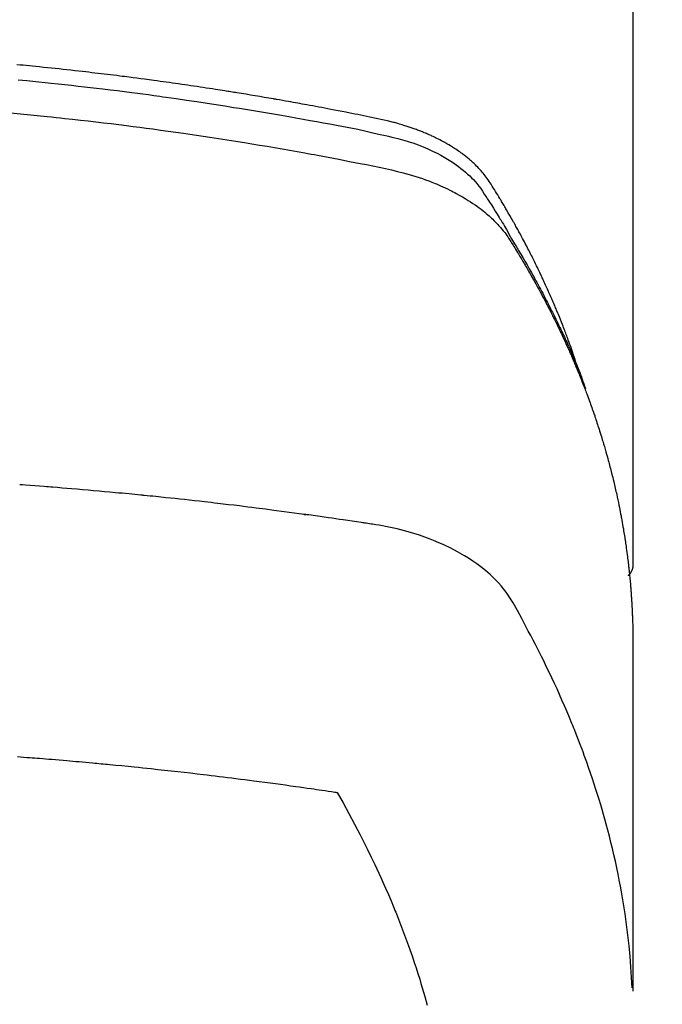
# Model space of a CAD drawing. Extents: x 0 to 26473, y -22053 to -13183.
# Drawn here: x 17334 to 17350, y -15372 to -15349 of the extents above; entities that cross this region are included whole.
import ezdxf

# ---------------------------------------------------------------- set-up
doc = ezdxf.new("R2010")
doc.units = 0
doc.header["$LTSCALE"] = 50
doc.header["$MEASUREMENT"] = 0
doc.layers.get('0').update_dxf_attribs({"linetype": 'CONTINUOUS'})
doc.layers.add('150-機器', color=8, linetype='CONTINUOUS')
doc.layers.add('160-文字', color=254, linetype='CONTINUOUS')
doc.styles.add('KH001', font='txt')
doc.dimstyles.new('KH1xx030', dxfattribs={"dimscale": 30, "dimtxt": 2, "dimasz": 0.6, "dimexe": 0.3, "dimexo": 1.2, "dimgap": 0.5, "dimtad": 3, "dimdec": 1, "dimdsep": 46, "dimlunit": 6, "dimtxsty": 'KH001', "dimblk": 'DOT', "dimcen": 1, "dimdle": 1, "dimclrd": 256, "dimclre": 256, "dimclrt": 256, "dimadec": 0, "dimazin": 0, "dimtfac": 1, "dimtdec": 1, "dimtix": 1, "dimtmove": 2, "dimatfit": 3, "dimldrblk": 'CLOSEDBLANK', "dimfxl": 1, "dimtolj": 1, "dimtzin": 0, "dimlwd": -1, "dimlwe": -1, "dimarcsym": 0})

# ---------------------------------------------------------------- blocks, each defined once
blk = doc.blocks.new('_ClosedBlank')
at = {"color": 0, "linetype": 'ByBlock', "lineweight": -2}
for p, q in [((-1, 0.1667), (0, 0)), ((-1, 0.1667), (-1, -0.1667)), ((0, 0), (-1, -0.1667))]:
    blk.add_line(p, q, dxfattribs=at)
blk = doc.blocks.new('_Dot')
at = {"color": 0, "linetype": 'ByBlock', "lineweight": -2}
blk.add_line((-0.5, 0), (-1, 0), dxfattribs=at)
at = {"color": 0, "linetype": 'ByBlock', "const_width": 0.5}
blk.add_lwpolyline([(-0.25, 0, 1), (0.25, 0, 1)], format="xyb", close=True, dxfattribs=at)
blk = doc.blocks.new('F402_H')
at = {"layer": '150-機器', "color": 13, "linetype": 'Continuous'}
blk.add_line((22.939, -188.142), (22.939, -261.807), dxfattribs=at)
for points in [[(21.583, -256.961), (21.563, -256.897), (21.543, -256.832), (21.522, -256.768), (21.501, -256.704), (21.483, -256.65), (21.464, -256.596), (21.445, -256.543), (21.426, -256.489), (21.417, -256.467), (21.409, -256.445), (21.401, -256.423), (21.393, -256.401), (21.38, -256.365), (21.367, -256.329), (21.354, -256.294), (21.341, -256.258), (21.329, -256.227), (21.317, -256.196), (21.306, -256.165), (21.294, -256.133), (21.28, -256.098), (21.266, -256.062), (21.252, -256.026), (21.238, -255.991), (21.214, -255.929), (21.189, -255.866), (21.164, -255.804), (21.139, -255.742), (21.128, -255.716), (21.117, -255.69), (21.106, -255.663), (21.095, -255.637), (21.084, -255.61), (21.073, -255.583), (21.062, -255.557), (21.051, -255.53), (21.039, -255.503), (21.028, -255.477), (21.016, -255.45), (21.005, -255.423), (20.997, -255.406), (20.99, -255.388), (20.982, -255.37), (20.975, -255.352), (20.959, -255.317), (20.943, -255.282), (20.928, -255.247), (20.912, -255.212), (20.9, -255.185), (20.888, -255.158), (20.877, -255.132), (20.865, -255.105), (20.849, -255.07), (20.833, -255.035), (20.816, -255), (20.8, -254.965), (20.788, -254.938), (20.776, -254.912), (20.764, -254.885), (20.751, -254.859), (20.739, -254.832), (20.726, -254.806), (20.714, -254.779), (20.701, -254.753), (20.693, -254.735), (20.685, -254.718), (20.676, -254.7), (20.668, -254.682), (20.659, -254.665), (20.651, -254.647), (20.642, -254.63), (20.634, -254.612), (20.612, -254.569), (20.591, -254.525), (20.569, -254.481), (20.548, -254.437), (20.531, -254.402), (20.513, -254.367), (20.496, -254.332), (20.478, -254.297), (20.46, -254.262), (20.442, -254.227), (20.424, -254.192), (20.406, -254.157), (20.395, -254.135), (20.383, -254.113), (20.372, -254.091), (20.36, -254.069), (20.34, -254.03), (20.319, -253.991), (20.298, -253.952), (20.278, -253.913), (20.259, -253.878), (20.24, -253.843), (20.222, -253.809), (20.203, -253.774), (20.189, -253.748), (20.174, -253.722), (20.16, -253.696), (20.146, -253.67), (20.132, -253.644), (20.117, -253.618), (20.103, -253.591), (20.088, -253.565), (20.078, -253.548), (20.069, -253.531), (20.059, -253.514), (20.049, -253.496), (20.01, -253.427), (19.97, -253.357), (19.931, -253.288), (19.891, -253.219), (19.875, -253.193), (19.86, -253.168), (19.845, -253.142), (19.83, -253.116), (19.815, -253.09), (19.799, -253.064), (19.784, -253.039), (19.769, -253.013), (19.759, -252.995), (19.748, -252.978), (19.738, -252.961), (19.727, -252.944), (19.701, -252.901), (19.675, -252.858), (19.648, -252.815), (19.622, -252.772), (19.596, -252.729), (19.569, -252.686), (19.542, -252.644), (19.516, -252.601), (19.494, -252.566), (19.471, -252.531), (19.448, -252.497), (19.425, -252.463), (19.401, -252.43), (19.376, -252.398), (19.351, -252.366), (19.325, -252.334), (19.3, -252.305), (19.274, -252.275), (19.248, -252.246), (19.221, -252.218), (19.193, -252.188), (19.165, -252.16), (19.136, -252.131), (19.107, -252.103), (19.086, -252.084), (19.064, -252.064), (19.043, -252.045), (19.021, -252.026), (18.983, -251.994), (18.945, -251.962), (18.907, -251.931), (18.868, -251.901), (18.841, -251.88), (18.814, -251.86), (18.787, -251.84), (18.76, -251.821), (18.728, -251.799), (18.697, -251.778), (18.666, -251.757), (18.634, -251.736), (18.61, -251.721), (18.587, -251.706), (18.563, -251.691), (18.539, -251.676), (18.493, -251.648), (18.446, -251.621), (18.399, -251.594), (18.352, -251.569), (18.316, -251.55), (18.28, -251.531), (18.244, -251.513), (18.208, -251.495), (18.178, -251.48), (18.147, -251.465), (18.117, -251.45), (18.086, -251.436), (18.066, -251.426), (18.045, -251.417), (18.024, -251.408), (18.003, -251.399), (17.978, -251.388), (17.953, -251.377), (17.929, -251.367), (17.904, -251.356), (17.882, -251.347), (17.861, -251.338), (17.839, -251.33), (17.817, -251.321), (17.791, -251.311), (17.765, -251.302), (17.739, -251.292), (17.713, -251.282), (17.687, -251.272), (17.661, -251.263), (17.634, -251.253), (17.608, -251.243), (17.585, -251.235), (17.562, -251.228), (17.539, -251.22), (17.516, -251.212), (17.489, -251.204), (17.462, -251.195), (17.435, -251.186), (17.408, -251.178), (17.373, -251.167), (17.338, -251.156), (17.303, -251.146), (17.268, -251.136), (17.24, -251.128), (17.212, -251.12), (17.185, -251.113), (17.157, -251.106), (17.129, -251.098), (17.101, -251.091), (17.073, -251.084), (17.045, -251.077), (16.895, -251.041), (16.744, -251.009), (16.592, -250.978), (16.441, -250.948), (16.369, -250.934), (16.297, -250.919), (16.225, -250.905), (16.153, -250.89), (16.116, -250.883), (16.08, -250.876), (16.044, -250.869), (16.008, -250.861), (15.918, -250.844), (15.827, -250.826), (15.737, -250.809), (15.647, -250.792), (15.574, -250.778), (15.502, -250.764), (15.429, -250.75), (15.357, -250.737), (15.284, -250.723), (15.211, -250.71), (15.138, -250.696), (15.065, -250.683), (15.011, -250.673), (14.956, -250.663), (14.902, -250.653), (14.847, -250.643), (14.792, -250.633), (14.738, -250.623), (14.683, -250.614), (14.629, -250.604), (14.555, -250.591), (14.482, -250.578), (14.409, -250.565), (14.335, -250.552), (14.317, -250.549), (14.299, -250.546), (14.281, -250.542), (14.263, -250.539), (14.207, -250.53), (14.152, -250.521), (14.097, -250.511), (14.042, -250.502), (13.932, -250.484), (13.822, -250.465), (13.712, -250.447), (13.601, -250.429), (13.546, -250.42), (13.491, -250.411), (13.436, -250.402), (13.381, -250.393), (13.344, -250.387), (13.307, -250.381), (13.27, -250.375), (13.233, -250.369), (13.196, -250.363), (13.159, -250.357), (13.123, -250.351), (13.086, -250.346), (13.03, -250.337), (12.974, -250.328), (12.919, -250.32), (12.863, -250.311), (12.789, -250.299), (12.715, -250.288), (12.641, -250.277), (12.567, -250.266), (12.493, -250.255), (12.418, -250.243), (12.344, -250.232), (12.27, -250.221), (12.196, -250.21), (12.121, -250.199), (12.047, -250.189), (11.973, -250.178), (11.898, -250.168), (11.824, -250.157), (11.75, -250.147), (11.675, -250.136), (11.601, -250.126), (11.526, -250.116), (11.452, -250.106), (11.377, -250.095), (11.321, -250.088), (11.265, -250.08), (11.209, -250.073), (11.153, -250.066), (11.06, -250.053), (10.966, -250.041), (10.873, -250.029), (10.78, -250.017), (10.724, -250.009), (10.668, -250.002), (10.611, -249.995), (10.555, -249.988), (10.48, -249.978), (10.405, -249.969), (10.33, -249.96), (10.255, -249.951), (10.18, -249.942), (10.105, -249.933), (10.03, -249.924), (9.955, -249.915), (9.88, -249.906), (9.805, -249.897), (9.73, -249.889), (9.655, -249.88), (9.561, -249.869), (9.466, -249.859), (9.372, -249.848), (9.278, -249.838), (9.184, -249.828), (9.089, -249.817), (8.995, -249.807), (8.901, -249.797), (8.807, -249.787), (8.712, -249.778), (8.618, -249.768), (8.524, -249.758), (8.448, -249.751), (8.372, -249.743), (8.296, -249.736), (8.221, -249.728), (8.145, -249.721), (8.068, -249.714)], [(8.098, -250.076), (8.202, -250.086), (8.306, -250.096), (8.455, -250.111), (8.603, -250.126), (8.751, -250.141), (8.9, -250.156), (9.063, -250.174), (9.225, -250.191), (9.388, -250.21), (9.551, -250.228), (9.699, -250.245), (9.846, -250.262), (9.994, -250.279), (10.141, -250.297), (10.318, -250.318), (10.495, -250.34), (10.671, -250.362), (10.848, -250.385), (10.98, -250.402), (11.112, -250.42), (11.244, -250.437), (11.376, -250.455), (11.45, -250.466), (11.523, -250.476), (11.596, -250.486), (11.669, -250.496), (11.918, -250.532), (12.166, -250.568), (12.414, -250.604), (12.662, -250.642), (12.822, -250.667), (12.982, -250.692), (13.141, -250.717), (13.301, -250.743), (13.446, -250.766), (13.591, -250.79), (13.736, -250.813), (13.881, -250.837), (14.025, -250.862), (14.17, -250.886), (14.314, -250.91), (14.459, -250.935), (14.632, -250.965), (14.805, -250.995), (14.977, -251.026), (15.15, -251.057), (15.308, -251.086), (15.466, -251.115), (15.624, -251.144), (15.781, -251.174), (15.91, -251.197), (16.039, -251.221), (16.168, -251.246), (16.296, -251.272), (16.465, -251.309), (16.633, -251.348), (16.801, -251.388), (16.969, -251.427), (17.043, -251.443), (17.117, -251.46), (17.19, -251.477), (17.264, -251.495), (17.321, -251.51), (17.379, -251.526), (17.437, -251.543), (17.494, -251.561), (17.561, -251.582), (17.627, -251.604), (17.693, -251.627), (17.758, -251.651), (17.874, -251.697), (17.988, -251.746), (18.102, -251.798), (18.213, -251.853), (18.299, -251.898), (18.383, -251.945), (18.466, -251.995), (18.548, -252.046), (18.609, -252.087), (18.67, -252.128), (18.729, -252.171), (18.788, -252.216), (18.843, -252.26), (18.897, -252.306), (18.95, -252.353), (19.002, -252.401), (19.046, -252.444), (19.09, -252.488), (19.131, -252.534), (19.172, -252.581), (19.22, -252.643), (19.265, -252.706), (19.309, -252.771), (19.352, -252.837), (19.372, -252.868), (19.392, -252.898), (19.412, -252.929), (19.432, -252.96), (19.455, -252.995), (19.478, -253.031), (19.501, -253.066), (19.524, -253.101), (19.571, -253.176), (19.617, -253.251), (19.664, -253.326), (19.71, -253.401), (19.729, -253.432), (19.748, -253.462), (19.767, -253.493), (19.786, -253.524), (19.812, -253.567), (19.837, -253.609), (19.862, -253.652), (19.887, -253.695), (19.917, -253.751), (19.947, -253.807), (19.977, -253.863), (20.008, -253.918), (20.033, -253.96), (20.059, -254.001), (20.084, -254.043), (20.11, -254.084), (20.128, -254.113), (20.145, -254.142), (20.162, -254.171), (20.18, -254.2), (20.231, -254.286), (20.283, -254.373), (20.334, -254.46), (20.384, -254.548), (20.411, -254.593), (20.437, -254.639), (20.463, -254.685), (20.489, -254.731), (20.508, -254.764), (20.526, -254.798), (20.544, -254.831), (20.563, -254.865), (20.581, -254.898), (20.599, -254.932), (20.617, -254.965), (20.636, -254.998), (20.66, -255.044), (20.685, -255.091), (20.71, -255.137), (20.734, -255.183), (20.761, -255.233), (20.788, -255.284), (20.814, -255.335), (20.84, -255.385), (20.857, -255.419), (20.875, -255.453), (20.892, -255.486), (20.909, -255.52), (20.926, -255.554), (20.943, -255.587), (20.961, -255.621), (20.978, -255.655), (20.995, -255.688), (21.011, -255.722), (21.028, -255.756), (21.045, -255.789), (21.078, -255.857), (21.111, -255.924), (21.144, -255.992), (21.177, -256.06), (21.189, -256.085), (21.202, -256.11), (21.214, -256.136), (21.226, -256.161), (21.246, -256.204), (21.267, -256.246), (21.287, -256.288), (21.307, -256.331), (21.329, -256.378), (21.35, -256.424), (21.371, -256.471), (21.393, -256.518), (21.417, -256.574), (21.442, -256.629), (21.466, -256.684), (21.49, -256.74), (21.501, -256.765), (21.512, -256.791), (21.523, -256.816), (21.533, -256.842), (21.554, -256.893), (21.576, -256.944), (21.596, -256.995), (21.617, -257.047), (21.632, -257.086), (21.647, -257.124), (21.662, -257.163), (21.677, -257.202), (21.686, -257.227), (21.696, -257.253), (21.705, -257.279), (21.715, -257.305), (21.734, -257.361), (21.754, -257.417), (21.773, -257.473), (21.792, -257.529)], [(7.838, -250.87), (8.159, -250.9), (8.481, -250.932), (8.802, -250.964), (8.909, -250.975), (9.015, -250.986), (9.122, -250.998), (9.229, -251.009), (9.415, -251.029), (9.602, -251.05), (9.788, -251.071), (9.975, -251.093), (10.161, -251.115), (10.347, -251.137), (10.532, -251.16), (10.718, -251.184), (10.877, -251.204), (11.036, -251.224), (11.194, -251.245), (11.353, -251.266), (11.538, -251.291), (11.723, -251.317), (11.908, -251.343), (12.092, -251.369), (12.407, -251.415), (12.723, -251.462), (13.037, -251.51), (13.352, -251.56), (13.404, -251.568), (13.456, -251.576), (13.508, -251.585), (13.56, -251.593), (13.743, -251.623), (13.926, -251.654), (14.108, -251.684), (14.29, -251.715), (14.472, -251.746), (14.654, -251.778), (14.835, -251.81), (15.017, -251.843), (15.094, -251.857), (15.172, -251.871), (15.25, -251.885), (15.328, -251.9), (15.585, -251.948), (15.843, -251.997), (16.1, -252.047), (16.357, -252.097), (16.511, -252.127), (16.664, -252.158), (16.817, -252.19), (16.97, -252.223), (17.113, -252.255), (17.255, -252.289), (17.396, -252.325), (17.537, -252.363), (17.617, -252.387), (17.698, -252.412), (17.778, -252.438), (17.857, -252.465), (17.934, -252.493), (18.01, -252.521), (18.086, -252.551), (18.162, -252.581), (18.195, -252.594), (18.227, -252.607), (18.26, -252.621), (18.292, -252.635), (18.35, -252.66), (18.408, -252.687), (18.466, -252.714), (18.523, -252.742), (18.562, -252.762), (18.6, -252.781), (18.638, -252.801), (18.676, -252.821), (18.749, -252.861), (18.822, -252.902), (18.894, -252.945), (18.965, -252.989), (19.022, -253.025), (19.078, -253.062), (19.133, -253.1), (19.187, -253.139), (19.232, -253.173), (19.277, -253.206), (19.321, -253.241), (19.364, -253.276), (19.399, -253.305), (19.434, -253.335), (19.469, -253.366), (19.503, -253.397), (19.529, -253.422), (19.556, -253.447), (19.582, -253.472), (19.608, -253.498), (19.633, -253.524), (19.658, -253.55), (19.682, -253.576), (19.706, -253.602), (19.742, -253.642), (19.777, -253.683), (19.811, -253.725), (19.844, -253.768), (19.868, -253.801), (19.892, -253.834), (19.916, -253.867), (19.938, -253.901), (19.956, -253.929), (19.974, -253.956), (19.991, -253.984), (20.009, -254.012), (20.028, -254.042), (20.047, -254.073), (20.066, -254.104), (20.085, -254.135), (20.108, -254.171), (20.13, -254.208), (20.153, -254.245), (20.175, -254.281), (20.193, -254.312), (20.212, -254.343), (20.23, -254.374), (20.249, -254.404), (20.267, -254.435), (20.285, -254.466), (20.303, -254.497), (20.321, -254.528), (20.34, -254.558), (20.358, -254.589), (20.376, -254.62), (20.394, -254.651), (20.412, -254.682), (20.43, -254.712), (20.447, -254.743), (20.465, -254.774), (20.487, -254.813), (20.51, -254.853), (20.532, -254.892), (20.554, -254.932), (20.573, -254.967), (20.592, -255.001), (20.611, -255.036), (20.631, -255.071), (20.648, -255.102), (20.665, -255.133), (20.682, -255.164), (20.699, -255.195), (20.729, -255.251), (20.759, -255.307), (20.789, -255.363), (20.818, -255.419), (20.828, -255.438), (20.838, -255.457), (20.847, -255.475), (20.857, -255.494), (20.876, -255.531), (20.895, -255.569), (20.915, -255.606), (20.934, -255.644), (20.95, -255.675), (20.966, -255.706), (20.982, -255.737), (20.998, -255.768), (21.01, -255.793), (21.022, -255.818), (21.034, -255.843), (21.047, -255.868), (21.062, -255.9), (21.077, -255.931), (21.093, -255.962), (21.108, -255.994), (21.121, -256.019), (21.133, -256.044), (21.145, -256.069), (21.157, -256.094), (21.169, -256.119), (21.18, -256.144), (21.192, -256.169), (21.204, -256.194), (21.213, -256.213), (21.222, -256.232), (21.231, -256.25), (21.24, -256.269), (21.258, -256.307), (21.275, -256.345), (21.293, -256.383), (21.31, -256.421), (21.321, -256.446), (21.332, -256.471), (21.343, -256.496), (21.355, -256.521), (21.369, -256.553), (21.383, -256.584), (21.397, -256.616), (21.412, -256.647), (21.423, -256.672), (21.434, -256.697), (21.445, -256.723), (21.455, -256.748), (21.472, -256.786), (21.488, -256.824), (21.505, -256.861), (21.521, -256.899), (21.532, -256.925), (21.542, -256.95), (21.553, -256.975), (21.564, -257.001), (21.579, -257.038), (21.595, -257.076), (21.611, -257.114), (21.626, -257.152), (21.639, -257.184), (21.651, -257.215), (21.664, -257.247), (21.677, -257.278), (21.687, -257.304), (21.697, -257.329), (21.708, -257.355), (21.718, -257.38), (21.733, -257.418), (21.747, -257.456), (21.762, -257.494), (21.777, -257.533), (21.789, -257.564), (21.801, -257.596), (21.813, -257.628), (21.825, -257.66), (21.842, -257.704), (21.858, -257.749), (21.874, -257.793), (21.89, -257.838), (21.904, -257.876), (21.918, -257.914), (21.931, -257.952), (21.945, -257.99), (21.959, -258.029), (21.972, -258.067), (21.986, -258.105), (21.999, -258.143), (22.008, -258.169), (22.016, -258.194), (22.024, -258.22), (22.033, -258.246), (22.046, -258.284), (22.058, -258.322), (22.071, -258.36), (22.084, -258.398), (22.096, -258.437), (22.109, -258.475), (22.121, -258.514), (22.134, -258.552), (22.142, -258.578), (22.15, -258.603), (22.158, -258.629), (22.166, -258.655), (22.177, -258.693), (22.189, -258.731), (22.201, -258.77), (22.212, -258.808), (22.232, -258.872), (22.251, -258.936), (22.27, -259), (22.288, -259.065), (22.303, -259.116), (22.317, -259.167), (22.331, -259.219), (22.345, -259.27), (22.355, -259.308), (22.366, -259.347), (22.376, -259.385), (22.386, -259.424), (22.396, -259.462), (22.406, -259.501), (22.416, -259.54), (22.426, -259.578), (22.439, -259.63), (22.451, -259.681), (22.463, -259.733), (22.476, -259.785), (22.485, -259.823), (22.494, -259.862), (22.504, -259.901), (22.513, -259.939), (22.522, -259.978), (22.53, -260.017), (22.539, -260.055), (22.548, -260.094), (22.561, -260.158), (22.575, -260.223), (22.588, -260.288), (22.601, -260.352), (22.612, -260.404), (22.622, -260.455), (22.632, -260.507), (22.642, -260.559), (22.647, -260.585), (22.652, -260.611), (22.657, -260.636), (22.662, -260.662), (22.672, -260.714), (22.681, -260.766), (22.69, -260.817), (22.699, -260.869), (22.703, -260.895), (22.708, -260.921), (22.712, -260.947), (22.716, -260.973), (22.722, -261.011), (22.729, -261.05), (22.735, -261.089), (22.741, -261.128), (22.745, -261.154), (22.749, -261.18), (22.753, -261.205), (22.757, -261.231), (22.763, -261.27), (22.769, -261.309), (22.774, -261.348), (22.78, -261.386), (22.787, -261.438), (22.794, -261.49), (22.8, -261.542), (22.807, -261.594), (22.812, -261.633), (22.816, -261.672), (22.821, -261.711), (22.826, -261.75), (22.829, -261.775), (22.832, -261.801), (22.835, -261.827), (22.838, -261.853), (22.841, -261.879), (22.844, -261.905), (22.847, -261.931), (22.85, -261.957), (22.851, -261.972), (22.853, -261.988), (22.854, -262.003), (22.856, -262.019), (22.859, -262.056), (22.863, -262.092), (22.866, -262.129), (22.87, -262.165), (22.873, -262.204), (22.877, -262.243), (22.88, -262.282), (22.884, -262.321), (22.886, -262.347), (22.888, -262.373), (22.89, -262.399), (22.892, -262.425), (22.894, -262.451), (22.896, -262.477), (22.898, -262.502), (22.9, -262.528), (22.901, -262.555), (22.903, -262.581), (22.905, -262.607), (22.907, -262.633), (22.907, -262.646), (22.908, -262.659), (22.909, -262.672), (22.91, -262.685), (22.912, -262.724), (22.914, -262.763), (22.916, -262.802), (22.918, -262.841), (22.919, -262.867), (22.92, -262.892), (22.921, -262.918), (22.923, -262.944), (22.924, -262.97), (22.925, -262.996), (22.926, -263.022), (22.928, -263.048), (22.93, -263.113), (22.932, -263.178), (22.934, -263.243), (22.936, -263.308), (22.937, -263.373), (22.937, -263.439), (22.938, -263.504), (22.939, -263.569), (22.939, -263.613), (22.939, -263.656), (22.939, -263.7), (22.94, -263.744), (22.94, -263.833), (22.94, -263.922), (22.94, -264.011), (22.94, -264.1), (22.938, -266.096), (22.937, -268.091), (22.938, -270.087), (22.94, -272.082)], [(22.924, -272.005), (22.908, -271.752), (22.891, -271.499), (22.872, -271.246), (22.849, -270.993), (22.828, -270.798), (22.804, -270.604), (22.779, -270.41), (22.751, -270.216), (22.736, -270.12), (22.722, -270.025), (22.706, -269.929), (22.69, -269.834), (22.665, -269.69), (22.639, -269.546), (22.611, -269.402), (22.582, -269.259), (22.55, -269.104), (22.517, -268.949), (22.482, -268.794), (22.446, -268.64), (22.41, -268.492), (22.372, -268.344), (22.334, -268.196), (22.294, -268.049), (22.262, -267.932), (22.229, -267.816), (22.196, -267.7), (22.162, -267.584), (22.124, -267.46), (22.086, -267.337), (22.047, -267.213), (22.007, -267.09), (21.962, -266.956), (21.917, -266.821), (21.871, -266.687), (21.823, -266.554), (21.794, -266.472), (21.765, -266.391), (21.735, -266.31), (21.705, -266.229), (21.666, -266.126), (21.627, -266.023), (21.587, -265.921), (21.547, -265.819), (21.527, -265.769), (21.508, -265.72), (21.488, -265.671), (21.467, -265.621), (21.409, -265.479), (21.349, -265.338), (21.288, -265.197), (21.227, -265.056), (21.167, -264.921), (21.107, -264.787), (21.045, -264.653), (20.983, -264.519), (20.932, -264.413), (20.881, -264.307), (20.83, -264.202), (20.778, -264.096), (20.731, -264.001), (20.683, -263.906), (20.635, -263.811), (20.587, -263.716), (20.53, -263.607), (20.472, -263.498), (20.414, -263.389), (20.356, -263.279), (20.256, -263.087), (20.154, -262.897), (20.047, -262.709), (19.93, -262.527), (19.876, -262.45), (19.818, -262.374), (19.758, -262.301), (19.696, -262.229), (19.597, -262.125), (19.492, -262.025), (19.383, -261.93), (19.27, -261.84), (19.173, -261.768), (19.075, -261.699), (18.974, -261.633), (18.871, -261.57), (18.708, -261.477), (18.541, -261.391), (18.372, -261.31), (18.2, -261.235), (18.163, -261.219), (18.125, -261.204), (18.087, -261.189), (18.049, -261.174), (17.785, -261.077), (17.517, -260.991), (17.245, -260.918), (16.97, -260.861), (16.892, -260.848), (16.814, -260.835), (16.736, -260.824), (16.657, -260.812), (16.618, -260.806), (16.578, -260.8), (16.539, -260.794), (16.5, -260.788), (16.47, -260.784), (16.441, -260.779), (16.411, -260.775), (16.382, -260.77), (16.274, -260.754), (16.166, -260.737), (16.057, -260.721), (15.949, -260.705), (15.86, -260.692), (15.771, -260.679), (15.682, -260.666), (15.593, -260.653), (15.488, -260.638), (15.392, -260.624), (15.278, -260.608), (15.118, -260.587), (15.069, -260.58), (15.025, -260.574), (14.997, -260.571), (14.999, -260.571), (15.007, -260.572), (15.018, -260.573), (15.029, -260.574), (15.038, -260.576), (15.044, -260.576), (15.009, -260.572), (14.948, -260.564), (14.88, -260.555), (14.519, -260.507), (14.271, -260.475), (14.068, -260.448), (13.843, -260.419), (13.743, -260.406), (13.643, -260.394), (13.543, -260.381), (13.443, -260.369), (13.312, -260.353), (13.181, -260.338), (13.051, -260.323), (12.92, -260.307), (12.84, -260.298), (12.759, -260.288), (12.678, -260.279), (12.598, -260.269), (12.477, -260.256), (12.356, -260.242), (12.235, -260.229), (12.114, -260.216), (12.003, -260.204), (11.891, -260.192), (11.78, -260.181), (11.668, -260.169), (11.608, -260.162), (11.547, -260.156), (11.487, -260.149), (11.426, -260.143), (11.355, -260.136), (11.284, -260.129), (11.213, -260.122), (11.142, -260.115), (11.121, -260.113), (11.101, -260.111), (11.08, -260.109), (11.06, -260.107), (10.989, -260.1), (10.918, -260.093), (10.847, -260.086), (10.776, -260.079), (10.694, -260.071), (10.613, -260.063), (10.531, -260.056), (10.45, -260.048), (10.317, -260.036), (10.185, -260.024), (10.052, -260.012), (9.92, -260), (9.787, -259.988), (9.654, -259.977), (9.521, -259.966), (9.388, -259.954), (9.276, -259.945), (9.163, -259.936), (9.05, -259.926), (8.938, -259.917), (8.886, -259.913), (8.835, -259.909), (8.784, -259.905), (8.732, -259.901), (8.619, -259.893), (8.506, -259.884), (8.393, -259.876), (8.28, -259.867), (8.209, -259.862), (8.137, -259.857)], [(22.939, -261.793), (22.939, -261.795), (22.939, -261.798), (22.939, -261.8), (22.939, -261.802), (22.939, -261.804), (22.939, -261.807), (22.939, -261.809), (22.939, -261.811), (22.939, -261.813), (22.939, -261.816), (22.938, -261.818), (22.938, -261.82), (22.938, -261.822), (22.938, -261.825), (22.938, -261.827), (22.937, -261.829), (22.937, -261.831), (22.937, -261.834), (22.937, -261.836), (22.936, -261.838), (22.936, -261.84), (22.936, -261.843), (22.935, -261.845), (22.935, -261.847), (22.934, -261.849), (22.934, -261.852), (22.934, -261.854), (22.933, -261.856), (22.933, -261.858), (22.932, -261.86), (22.932, -261.863), (22.931, -261.865), (22.931, -261.867), (22.93, -261.869), (22.93, -261.872), (22.929, -261.874), (22.929, -261.876), (22.928, -261.878), (22.928, -261.88), (22.927, -261.883), (22.926, -261.885), (22.926, -261.887), (22.925, -261.889), (22.924, -261.891), (22.924, -261.894), (22.923, -261.896), (22.922, -261.898), (22.922, -261.9), (22.921, -261.902), (22.92, -261.905), (22.919, -261.907), (22.919, -261.909), (22.918, -261.911), (22.917, -261.913), (22.916, -261.915), (22.915, -261.917), (22.914, -261.92), (22.914, -261.922), (22.913, -261.924), (22.912, -261.926), (22.911, -261.928), (22.91, -261.93), (22.909, -261.932), (22.908, -261.935), (22.907, -261.937), (22.906, -261.939), (22.905, -261.941), (22.904, -261.943), (22.903, -261.945), (22.902, -261.947), (22.901, -261.949), (22.9, -261.951), (22.899, -261.953), (22.898, -261.956), (22.897, -261.958), (22.896, -261.96), (22.894, -261.962), (22.893, -261.964), (22.892, -261.966), (22.891, -261.968), (22.89, -261.97), (22.889, -261.972), (22.887, -261.974), (22.886, -261.976), (22.885, -261.978), (22.884, -261.98), (22.882, -261.982), (22.881, -261.984), (22.88, -261.986), (22.879, -261.988), (22.877, -261.99), (22.876, -261.992), (22.875, -261.994), (22.873, -261.996), (22.872, -261.998), (22.87, -262), (22.869, -262.002), (22.868, -262.004), (22.866, -262.006), (22.865, -262.008), (22.863, -262.01), (22.862, -262.012), (22.86, -262.013), (22.859, -262.015), (22.857, -262.017), (22.856, -262.019), (22.854, -262.021), (22.853, -262.023), (22.851, -262.025), (22.85, -262.027), (22.848, -262.028), (22.847, -262.03), (22.845, -262.032), (22.843, -262.034), (22.842, -262.036), (22.84, -262.038), (22.838, -262.039), (22.837, -262.041), (22.835, -262.043), (22.833, -262.045), (22.832, -262.047), (22.83, -262.048), (22.828, -262.05), (22.827, -262.052), (22.825, -262.054), (22.823, -262.055), (22.821, -262.057)], [(8.082, -266.422), (8.156, -266.428), (8.231, -266.434), (8.306, -266.439), (8.38, -266.445), (8.44, -266.45), (8.499, -266.454), (8.559, -266.458), (8.619, -266.463), (8.693, -266.469), (8.767, -266.475), (8.841, -266.481), (8.916, -266.487), (9.005, -266.494), (9.094, -266.502), (9.184, -266.509), (9.273, -266.517), (9.347, -266.523), (9.421, -266.53), (9.496, -266.536), (9.57, -266.543), (9.652, -266.55), (9.733, -266.558), (9.815, -266.565), (9.896, -266.573), (9.948, -266.577), (9.999, -266.582), (10.051, -266.587), (10.103, -266.592), (10.154, -266.597), (10.206, -266.602), (10.258, -266.607), (10.31, -266.612), (10.458, -266.626), (10.605, -266.64), (10.753, -266.655), (10.9, -266.669), (11.003, -266.68), (11.106, -266.691), (11.209, -266.701), (11.312, -266.712), (11.474, -266.729), (11.635, -266.747), (11.796, -266.764), (11.958, -266.782), (12.111, -266.8), (12.264, -266.817), (12.418, -266.835), (12.571, -266.853), (12.666, -266.864), (12.761, -266.875), (12.855, -266.886), (12.95, -266.898), (13.052, -266.91), (13.154, -266.923), (13.255, -266.936), (13.357, -266.949), (13.465, -266.963), (13.574, -266.976), (13.682, -266.99), (13.791, -267.005), (13.921, -267.022), (14.051, -267.039), (14.181, -267.056), (14.31, -267.073), (14.433, -267.09), (14.555, -267.107), (14.678, -267.124), (14.8, -267.141), (14.893, -267.154), (14.986, -267.167), (15.079, -267.181), (15.172, -267.194), (15.236, -267.203), (15.301, -267.213), (15.365, -267.222), (15.429, -267.232), (15.508, -267.243), (15.587, -267.255), (15.665, -267.267), (15.744, -267.279), (15.758, -267.281), (15.772, -267.283), (15.786, -267.286), (15.8, -267.288)], [(15.8, -267.288), (15.942, -267.541), (16.082, -267.795), (16.22, -268.05), (16.355, -268.307), (16.446, -268.486), (16.536, -268.666), (16.624, -268.847), (16.71, -269.028), (16.759, -269.133), (16.808, -269.239), (16.856, -269.344), (16.904, -269.45), (16.97, -269.6), (17.036, -269.75), (17.1, -269.901), (17.163, -270.052), (17.18, -270.093), (17.196, -270.134), (17.213, -270.175), (17.229, -270.216), (17.33, -270.474), (17.429, -270.734), (17.524, -270.994), (17.616, -271.256), (17.661, -271.391), (17.706, -271.526), (17.75, -271.661), (17.792, -271.797), (17.824, -271.902), (17.855, -272.007), (17.886, -272.112), (17.916, -272.218), (17.974, -272.426)]]:
    blk.add_lwpolyline(points, dxfattribs=at)

msp = doc.modelspace()

# ---------------------------------------------------------------- block references
at = {"layer": '150-機器'}
msp.add_blockref('F402_H', (17326.041, -15099.895), dxfattribs=at)

# ---------------------------------------------------------------- leaders
at = {"layer": '160-文字'}
msp.add_leader([(17206.034, -15100.058), (18157.934, -16103.269)], dimstyle='KH1xx030', override={"dimgap": 0.5, "dimtad": 1}, dxfattribs=at)

doc.saveas('drawing.dxf')
